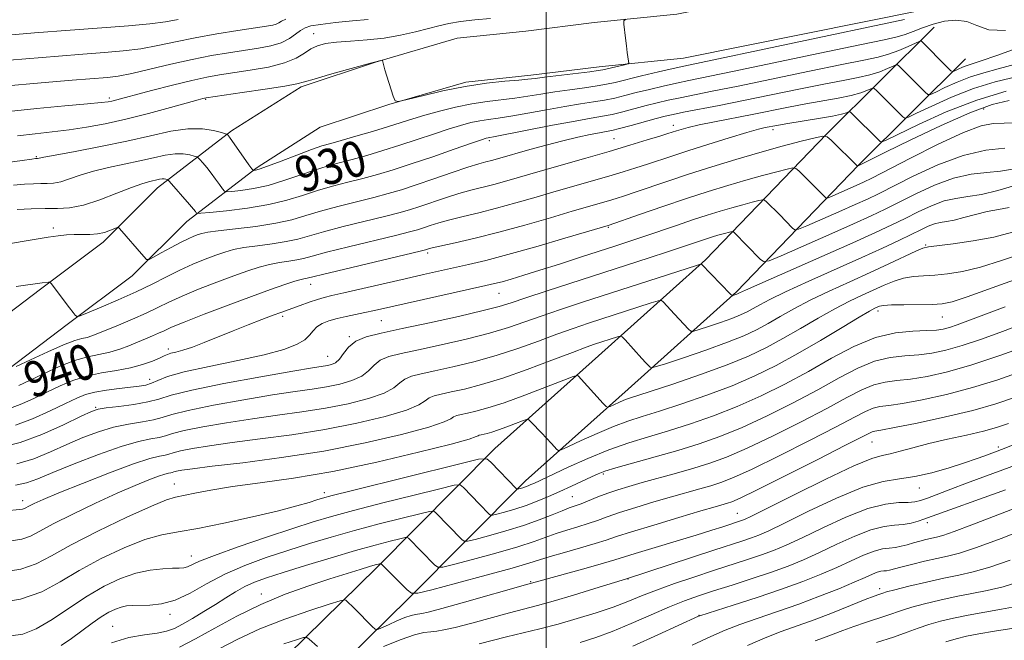
# Model space of a CAD drawing. Extents: x 2082300 to 2085200, y 307300 to 310200.
# Drawn here: x 2083382 to 2083603, y 309227 to 309366 of the extents above; entities that cross this region are included whole.
import ezdxf

# ---------------------------------------------------------------- set-up
doc = ezdxf.new("R2010")
doc.units = 0
doc.header["$MEASUREMENT"] = 0
for name, color, linetype, lineweight in [('BREAKLINE DTM HARD', 7, 'Continuous', 0), ('CONTOUR INDEX', 41, 'Continuous', 13), ('CONTOUR INDEX LABEL', 244, 'Continuous', 0), ('CONTOUR INTERMEDIATE', 44, 'Continuous', 0), ('GRID LINE', 7, 'Continuous', 0), ('SPOT ELEVATION DTM', 2, 'Continuous', 13)]:
    doc.layers.add(name, color=color, linetype=linetype, lineweight=lineweight)
doc.styles.add('Style-WORKING', font='WORKING.shx')

msp = doc.modelspace()

# ---------------------------------------------------------------- linework, layer by layer
at = {"layer": 'BREAKLINE DTM HARD'}
for points in [[(2084012.31, 309493.93, 861.14), (2083993.91, 309482.86, 865.83), (2083958.54, 309469.28, 877.06), (2083922.71, 309459, 885.77), (2083888.43, 309452, 893.74), (2083848.88, 309440.95, 902.45), (2083817.27, 309431.32, 908.75), (2083785.7, 309416.64, 917.82), (2083765.66, 309408.77, 921.6), (2083729.01, 309398.96, 924.4), (2083664.27, 309389.82, 926.22), (2083622.12, 309386.37, 926.81), (2083582.9, 309378.48, 927.28), (2083529.34, 309367.7, 926.97), (2083510.78, 309365.82, 925.47), (2083495.39, 309363.88, 925.55), (2083480.01, 309362.27, 925.78), (2083461.62, 309356.89, 926.02), (2083444.89, 309351.37, 926.26), (2083429.24, 309341.44, 927.71), (2083412.58, 309328.61, 932.72), (2083400.37, 309316.46, 934.49), (2083386.28, 309305.87, 936.27), (2083371.81, 309294.88, 938.12)], [(2084011.7, 309480.96, 861.14), (2083998.67, 309473.12, 865.83), (2083961.97, 309459.03, 877.06), (2083925.28, 309448.5, 885.77), (2083890.97, 309441.5, 893.74), (2083851.91, 309430.58, 902.45), (2083821.14, 309421.21, 908.75), (2083789.96, 309406.71, 917.82), (2083769.04, 309398.49, 921.6), (2083731.17, 309388.36, 924.4), (2083665.32, 309379.87, 926.22), (2083623.52, 309376.45, 926.81), (2083584.87, 309368.68, 927.28), (2083530.84, 309357.8, 926.97), (2083511.91, 309355.88, 925.47), (2083496.53, 309353.95, 925.55), (2083481.95, 309352.42, 925.78), (2083464.59, 309347.34, 926.02), (2083449.2, 309342.26, 926.26), (2083434.98, 309333.24, 927.71), (2083419.18, 309321.07, 932.72), (2083406.93, 309308.88, 934.49), (2083392.31, 309297.89, 936.27), (2083377.3, 309286.5, 938.12)], [(2083187.19, 308974.47, 1033.43), (2083213.32, 309013.81, 1025.04), (2083229.94, 309036.23, 1019.64), (2083272.61, 309069.22, 1013.49), (2083313.68, 309097.08, 1005.21), (2083340.94, 309117.11, 997.6), (2083369.79, 309143.43, 988.18), (2083401.03, 309176.85, 981.95), (2083429.9, 309211.85, 973.79), (2083461.92, 309243.29, 966.3), (2083488.41, 309270.02, 957.36), (2083511.73, 309290.84, 953.14), (2083535.83, 309312.45, 947.78), (2083563.11, 309340.75, 939.93), (2083587.23, 309364.73, 930.87)], [(2083195.52, 308968.94, 1033.43), (2083221.51, 309008.06, 1025.04), (2083237.15, 309029.16, 1019.64), (2083278.48, 309061.12, 1013.49), (2083319.45, 309088.91, 1005.21), (2083347.29, 309109.37, 997.6), (2083376.82, 309136.31, 988.18), (2083408.55, 309170.25, 981.95), (2083437.28, 309205.08, 973.79), (2083468.97, 309236.2, 966.3), (2083495.3, 309262.76, 957.36), (2083518.4, 309283.39, 953.14), (2083542.78, 309305.25, 947.78), (2083570.24, 309333.73, 939.93), (2083594.28, 309357.64, 930.87)]]:
    msp.add_polyline3d(points, dxfattribs=at)
at = {"layer": 'CONTOUR INDEX', "flags": 128}
for points, elevation in [([(2083441.447, 309366.592), (2083440.51, 309366.122), (2083439.867, 309365.751), (2083439.291, 309365.468), (2083438.511, 309365.247), (2083437.094, 309364.999), (2083430.664, 309364.032), (2083425.915, 309363.27), (2083421.057, 309362.399), (2083416.666, 309361.487), (2083412.669, 309360.626), (2083408.829, 309359.913), (2083404.909, 309359.41), (2083400.663, 309359.039), (2083395.843, 309358.683), (2083390.356, 309358.259), (2083375.579, 309357.045)], 920), ([(2083603.264, 309364.007), (2083599.487, 309364.176), (2083596.815, 309365.119), (2083594.538, 309366.054), (2083592.097, 309366.363), (2083589.516, 309366.089), (2083586.972, 309365.444), (2083584.613, 309364.626), (2083582.501, 309363.791), (2083580.674, 309363.084), (2083578.916, 309362.562), (2083576.006, 309361.925), (2083570.472, 309360.786), (2083561.523, 309358.917), (2083541.88, 309354.795), (2083532.065, 309352.769), (2083529.291, 309352.18), (2083526.32, 309351.507), (2083523.19, 309350.767), (2083520.235, 309350.038), (2083517.692, 309349.389), (2083515.406, 309348.829), (2083513.125, 309348.352), (2083510.613, 309347.938), (2083507.691, 309347.503), (2083504.192, 309346.945), (2083500.081, 309346.209), (2083495.838, 309345.42), (2083492.07, 309344.749), (2083489.216, 309344.314), (2083487.033, 309344.021), (2083485.106, 309343.725), (2083483.067, 309343.298), (2083480.727, 309342.68), (2083477.944, 309341.83), (2083474.632, 309340.734), (2083470.944, 309339.486), (2083467.088, 309338.211), (2083463.265, 309337.014), (2083459.636, 309335.943), (2083456.35, 309335.025), (2083453.478, 309334.26), (2083450.765, 309333.513), (2083447.88, 309332.617), (2083444.586, 309331.473), (2083441.035, 309330.251), (2083437.476, 309329.19), (2083434.16, 309328.47), (2083431.352, 309328.05), (2083429.317, 309327.83), (2083428.201, 309327.75), (2083427.662, 309327.903), (2083427.239, 309328.419), (2083426.566, 309329.375), (2083425.666, 309330.623), (2083424.658, 309331.962), (2083423.66, 309333.207), (2083422.78, 309334.25), (2083422.128, 309335.001), (2083421.746, 309335.413), (2083421.418, 309335.617), (2083420.865, 309335.788), (2083419.86, 309336.042), (2083418.399, 309336.262), (2083416.535, 309336.275), (2083414.303, 309335.957), (2083411.679, 309335.384), (2083408.625, 309334.686), (2083401.568, 309333.205), (2083398.171, 309332.376), (2083395.245, 309331.474), (2083392.812, 309330.626), (2083390.831, 309329.991), (2083389.232, 309329.679), (2083387.822, 309329.597), (2083386.379, 309329.597), (2083384.703, 309329.556), (2083382.684, 309329.432), (2083380.234, 309329.204)], 930), ([(2083604.078, 309348.308), (2083600.27, 309347.342), (2083595.266, 309345.508), (2083588.793, 309342.653), (2083581.979, 309339.412), (2083576.306, 309336.622), (2083569.985, 309333.487), (2083564.044, 309339.338), (2083563.127, 309340.132), (2083562.199, 309340.276), (2083560.468, 309339.894), (2083557.34, 309339.1), (2083553.041, 309337.975), (2083548, 309336.588), (2083542.619, 309335.016), (2083537.2, 309333.352), (2083532.016, 309331.694), (2083527.321, 309330.138), (2083520.016, 309327.654), (2083517.595, 309326.851), (2083515.719, 309326.259), (2083514.005, 309325.748), (2083505.86, 309323.379), (2083500.937, 309321.93), (2083495.213, 309320.279), (2083489.365, 309318.675), (2083484.008, 309317.326), (2083479.528, 309316.28), (2083474.366, 309315.112), (2083473.516, 309314.899), (2083472.873, 309314.71), (2083471.636, 309314.406), (2083451.289, 309309.543), (2083446.272, 309308.317), (2083445.78, 309308.231), (2083444.935, 309308.042), (2083443.494, 309307.633), (2083441.232, 309306.901), (2083438.021, 309305.786), (2083433.752, 309304.238), (2083428.506, 309302.28), (2083423.121, 309300.227), (2083418.624, 309298.465), (2083415.752, 309297.275), (2083414.068, 309296.514), (2083412.846, 309295.935), (2083411.487, 309295.331), (2083409.899, 309294.661), (2083408.119, 309293.924), (2083406.179, 309293.133), (2083404.1, 309292.366), (2083401.897, 309291.713), (2083396.968, 309290.651), (2083393.965, 309289.782), (2083390.506, 309288.44), (2083386.962, 309286.855), (2083383.808, 309285.352), (2083381.407, 309284.195)], 940), ([(2083604.064, 309324.186), (2083601.7, 309323.787), (2083599.143, 309323.286), (2083596.478, 309322.629), (2083593.914, 309321.936), (2083591.69, 309321.375), (2083589.963, 309321.052), (2083588.576, 309320.838), (2083587.293, 309320.547), (2083585.89, 309320.024), (2083584.193, 309319.233), (2083582.042, 309318.17), (2083579.265, 309316.82), (2083575.638, 309315.109), (2083570.923, 309312.954), (2083559.043, 309307.654), (2083553.828, 309305.278), (2083550.261, 309303.548), (2083548.022, 309302.359), (2083546.505, 309301.498), (2083545.163, 309300.772), (2083543.656, 309300.066), (2083541.702, 309299.282), (2083539.165, 309298.37), (2083536.514, 309297.467), (2083534.369, 309296.754), (2083533.157, 309296.387), (2083532.544, 309296.425), (2083532.004, 309296.899), (2083528.829, 309300.225), (2083526.309, 309302.985), (2083525.901, 309303.32), (2083525.199, 309303.264), (2083523.6, 309302.768), (2083509.511, 309298.187), (2083506.064, 309297.029), (2083502.396, 309295.726), (2083498.234, 309294.18), (2083493.636, 309292.515), (2083488.744, 309290.909), (2083483.744, 309289.513), (2083479.007, 309288.368), (2083474.949, 309287.487), (2083471.882, 309286.851), (2083469.698, 309286.304), (2083468.181, 309285.657), (2083467.046, 309284.769), (2083465.713, 309283.681), (2083463.531, 309282.484), (2083460.035, 309281.263), (2083455.5, 309280.103), (2083450.388, 309279.083), (2083445.077, 309278.25), (2083439.608, 309277.51), (2083433.938, 309276.731), (2083428.147, 309275.829), (2083422.805, 309274.889), (2083418.605, 309274.043), (2083415.989, 309273.39), (2083414.394, 309272.904), (2083413.006, 309272.529), (2083411.101, 309272.17), (2083408.327, 309271.581), (2083404.421, 309270.477), (2083399.335, 309268.7), (2083393.881, 309266.599), (2083389.086, 309264.646), (2083385.67, 309263.218), (2083383.143, 309262.307), (2083380.705, 309261.805)], 950), ([(2083610.697, 309299.38), (2083602.562, 309296.342), (2083597.867, 309294.643), (2083593.487, 309293.163), (2083589.841, 309292.109), (2083586.72, 309291.446), (2083583.761, 309291.076), (2083580.657, 309290.864), (2083577.346, 309290.51), (2083573.824, 309289.675), (2083570.052, 309288.105), (2083565.859, 309285.893), (2083561.035, 309283.218), (2083555.496, 309280.282), (2083549.655, 309277.368), (2083544.049, 309274.78), (2083539.049, 309272.735), (2083534.381, 309271.09), (2083529.604, 309269.612), (2083524.479, 309268.135), (2083515.64, 309265.651), (2083513.188, 309264.905), (2083511.649, 309264.331), (2083510.192, 309263.669), (2083505.701, 309261.574), (2083503.066, 309260.365), (2083500.501, 309259.221), (2083497.993, 309258.174), (2083495.469, 309257.232), (2083492.921, 309256.41), (2083490.612, 309255.743), (2083488.871, 309255.274), (2083487.911, 309255.036), (2083487.472, 309255.033), (2083487.178, 309255.266), (2083484.981, 309257.514), (2083481.397, 309261.274), (2083480.659, 309261.832), (2083479.275, 309261.761), (2083476.055, 309261.001), (2083470.301, 309259.568), (2083463.254, 309257.799), (2083456.643, 309256.105), (2083451.689, 309254.768), (2083447.583, 309253.547), (2083443.006, 309252.068), (2083437.089, 309250.093), (2083430.763, 309247.927), (2083425.405, 309246.01), (2083422.038, 309244.682), (2083419.313, 309243.451), (2083418.517, 309243.241), (2083417.506, 309243.155), (2083415.991, 309243.107), (2083413.764, 309243.002), (2083410.942, 309242.688), (2083407.722, 309242.003), (2083404.269, 309240.813), (2083400.621, 309239.099), (2083396.784, 309236.87), (2083392.807, 309234.222), (2083388.907, 309231.589), (2083385.341, 309229.496), (2083382.287, 309228.322), (2083379.607, 309227.889)], 960), ([(2083612.077, 309273.794), (2083602.988, 309270.067), (2083598.593, 309268.409), (2083596.678, 309267.706), (2083594.033, 309266.79), (2083590.578, 309265.674), (2083586.692, 309264.563), (2083582.87, 309263.712), (2083579.399, 309263.228), (2083575.745, 309262.634), (2083571.168, 309261.31), (2083565.264, 309258.874), (2083558.978, 309255.916), (2083553.592, 309253.267), (2083550.036, 309251.553), (2083547.833, 309250.581), (2083546.155, 309249.953), (2083544.236, 309249.308), (2083537.678, 309247.177), (2083518.019, 309240.715), (2083510.952, 309238.546), (2083506.148, 309237.087), (2083501.581, 309235.74), (2083498.045, 309234.763), (2083491.75, 309233.12), (2083483.272, 309230.784), (2083479.521, 309229.794), (2083477, 309229.227), (2083475.368, 309228.973), (2083474.043, 309228.841), (2083472.492, 309228.636), (2083470.37, 309228.138), (2083467.38, 309227.12), (2083463.437, 309225.482)], 970), ([(2083604.284, 309244.956), (2083599.72, 309243.366), (2083596.014, 309242.303), (2083592.79, 309241.577), (2083589.414, 309240.882), (2083585.485, 309239.996), (2083581.547, 309239.05), (2083578.377, 309238.258), (2083576.532, 309237.779), (2083575.683, 309237.539), (2083574.788, 309237.238), (2083573.749, 309236.852), (2083571.721, 309236.055), (2083568.445, 309234.735), (2083564.39, 309233.12), (2083560.211, 309231.518), (2083552.83, 309228.868), (2083549.2, 309227.45), (2083545.252, 309225.711)], 980), ([(2083448.551, 309225.497), (2083446.71, 309227.202), (2083446.199, 309227.567), (2083445.46, 309227.524), (2083443.858, 309227.036), (2083440.985, 309226.099)], 970)]:
    msp.add_lwpolyline(points, dxfattribs=dict(at, elevation=elevation))
at = {"layer": 'CONTOUR INTERMEDIATE', "flags": 128}
for points, elevation in [([(2083417.258, 309366.492), (2083414.382, 309365.962), (2083410.856, 309365.483), (2083406.107, 309365.048), (2083400.099, 309364.606), (2083392.931, 309364.092), (2083384.912, 309363.474), (2083377.188, 309362.847)], 918), ([(2083580.582, 309366.481), (2083530.945, 309356.01), (2083528.506, 309355.46), (2083525.213, 309354.689), (2083521.415, 309353.786), (2083515.518, 309352.35), (2083513.576, 309351.915), (2083511.445, 309351.542), (2083508.604, 309351.144), (2083505.282, 309350.704), (2083501.903, 309350.228), (2083498.786, 309349.725), (2083495.864, 309349.235), (2083492.969, 309348.804), (2083486.745, 309348.074), (2083483.298, 309347.55), (2083479.622, 309346.794), (2083475.982, 309345.895), (2083472.704, 309344.984), (2083469.973, 309344.153), (2083464.509, 309342.413), (2083460.943, 309341.333), (2083457.186, 309340.232), (2083453.911, 309339.297), (2083451.549, 309338.638), (2083449.568, 309338.045), (2083447.198, 309337.232), (2083443.937, 309336.02), (2083440.366, 309334.662), (2083437.334, 309333.523), (2083435.48, 309332.872), (2083434.596, 309332.612), (2083434.263, 309332.555), (2083434.091, 309332.589), (2083433.806, 309332.918), (2083433.164, 309333.823), (2083428.781, 309340.044), (2083428.339, 309340.625), (2083428.246, 309340.689), (2083427.887, 309340.804), (2083426.956, 309341.066), (2083425.212, 309341.506), (2083422.678, 309341.889), (2083419.443, 309341.912), (2083415.569, 309341.359), (2083411.017, 309340.366), (2083405.717, 309339.154), (2083399.785, 309337.93), (2083394.06, 309336.838), (2083389.564, 309336.008), (2083387.024, 309335.526), (2083385.994, 309335.312), (2083385.621, 309335.224), (2083385.422, 309335.218), (2083385.2, 309335.201), (2083384.324, 309335.092), (2083382.16, 309334.803), (2083378.377, 309334.285)], 928), ([(2083487.474, 309366.716), (2083483.948, 309366.41), (2083480.72, 309366.047), (2083478.131, 309365.615), (2083475.876, 309365.091), (2083473.491, 309364.449), (2083470.609, 309363.692), (2083467.26, 309362.928), (2083463.571, 309362.297), (2083459.711, 309361.893), (2083456.003, 309361.635), (2083452.812, 309361.401), (2083450.395, 309361.077), (2083448.581, 309360.588), (2083447.09, 309359.87), (2083445.621, 309358.894), (2083443.784, 309357.786), (2083441.165, 309356.708), (2083437.542, 309355.794), (2083433.454, 309355.057), (2083426.549, 309354.014), (2083423.701, 309353.507), (2083420.324, 309352.773), (2083415.949, 309351.705), (2083411.264, 309350.504), (2083402.297, 309348.147), (2083401.475, 309347.983), (2083399.935, 309347.791), (2083396.866, 309347.501), (2083391.78, 309347.056), (2083385.472, 309346.476), (2083379.059, 309345.795)], 924), ([(2083459.989, 309366.503), (2083456.43, 309366.182), (2083452.59, 309365.787), (2083449.281, 309365.392), (2083447.1, 309365.035), (2083445.761, 309364.62), (2083444.758, 309364.022), (2083443.651, 309363.164), (2083442.248, 309362.185), (2083440.423, 309361.275), (2083438.084, 309360.576), (2083435.281, 309360.035), (2083428.595, 309359.02), (2083424.716, 309358.365), (2083420.38, 309357.505), (2083415.618, 309356.415), (2083410.898, 309355.281), (2083406.801, 309354.343), (2083403.723, 309353.773), (2083401.322, 309353.479), (2083393.374, 309352.847), (2083384.731, 309352.132), (2083379.659, 309351.679)], 922), ([(2083517.883, 309366.582), (2083517.442, 309366.184), (2083517.46, 309365.413), (2083517.82, 309362.304), (2083518.035, 309360.545), (2083518.232, 309359.057), (2083518.51, 309357.141), (2083518.537, 309356.723), (2083518.309, 309356.512), (2083517.631, 309356.329), (2083512.727, 309355.164), (2083511.67, 309354.983), (2083509.766, 309354.733), (2083499.613, 309353.511), (2083497.491, 309353.241), (2083495.89, 309353.05), (2083493.867, 309352.86), (2083490.698, 309352.589), (2083486.533, 309352.148), (2083481.743, 309351.442), (2083476.749, 309350.44), (2083472.18, 309349.357), (2083468.718, 309348.466), (2083466.814, 309348.026), (2083466.002, 309348.222), (2083465.583, 309349.222), (2083463.741, 309355.195), (2083463.388, 309356.394), (2083463.151, 309357.295), (2083463.079, 309357.314), (2083460.766, 309356.716), (2083455.353, 309355.225), (2083451.282, 309354.085), (2083447.788, 309353.08), (2083445.639, 309352.435), (2083443.911, 309351.997), (2083441.258, 309351.519), (2083436.808, 309350.828), (2083431.603, 309350.056), (2083423.553, 309348.876), (2083423.195, 309348.807), (2083422.782, 309348.703), (2083421.704, 309348.409), (2083415.484, 309346.682), (2083410.577, 309345.361), (2083405.479, 309344.075), (2083400.837, 309343.041), (2083396.647, 309342.259), (2083392.737, 309341.672), (2083388.944, 309341.216), (2083385.113, 309340.794), (2083381.098, 309340.301)], 926), ([(2083606.74, 309360.373), (2083601.285, 309358.365), (2083597.818, 309357.156), (2083594.677, 309356.173), (2083593.59, 309355.75), (2083592.603, 309355.304), (2083591.858, 309354.942), (2083591.414, 309354.78), (2083590.998, 309354.975), (2083590.253, 309355.692), (2083584.37, 309361.593), (2083584.219, 309361.674), (2083583.858, 309361.562), (2083581.37, 309360.423), (2083579.258, 309359.522), (2083576.963, 309358.678), (2083574.596, 309358.028), (2083571.408, 309357.358), (2083566.439, 309356.368), (2083559.167, 309354.872), (2083543.12, 309351.532), (2083537.321, 309350.353), (2083530.076, 309348.899), (2083527.426, 309348.326), (2083524.964, 309347.747), (2083522.488, 309347.121), (2083517.235, 309345.742), (2083514.805, 309345.162), (2083512.623, 309344.733), (2083510.099, 309344.302), (2083506.481, 309343.662), (2083501.376, 309342.693), (2083488.48, 309340.177), (2083486.914, 309339.899), (2083486.511, 309339.801), (2083485.473, 309339.465), (2083483.185, 309338.676), (2083479.292, 309337.314), (2083474.474, 309335.64), (2083469.666, 309334.008), (2083465.588, 309332.695), (2083462.086, 309331.653), (2083458.79, 309330.754), (2083455.406, 309329.883), (2083451.962, 309328.981), (2083448.562, 309328.002), (2083445.234, 309326.927), (2083441.703, 309325.841), (2083437.617, 309324.857), (2083432.841, 309324.069), (2083428.108, 309323.487), (2083424.372, 309323.105), (2083422.311, 309322.911), (2083421.518, 309322.888), (2083421.313, 309323.015), (2083421.105, 309323.303), (2083420.657, 309323.873), (2083419.821, 309324.877), (2083415.246, 309330.137), (2083414.95, 309330.431), (2083414.773, 309330.51), (2083414.507, 309330.577), (2083414.12, 309330.636), (2083413.627, 309330.639), (2083413.036, 309330.555), (2083410.543, 309329.995), (2083409.076, 309329.571), (2083406.779, 309328.745), (2083403.467, 309327.422), (2083399.631, 309325.939), (2083395.93, 309324.736), (2083392.843, 309324.135), (2083390.122, 309323.975), (2083387.336, 309323.976), (2083384.206, 309323.912), (2083381.043, 309323.773)], 932), ([(2083605.481, 309356.477), (2083601.648, 309355.359), (2083598.397, 309354.493), (2083595.379, 309353.576), (2083592.368, 309352.404), (2083589.634, 309351.17), (2083587.571, 309350.168), (2083586.419, 309349.642), (2083585.806, 309349.638), (2083585.206, 309350.153), (2083579.308, 309356.041), (2083578.984, 309356.31), (2083578.636, 309356.302), (2083577.966, 309356.012), (2083576.739, 309355.457), (2083574.978, 309354.755), (2083572.771, 309354.048), (2083570.133, 309353.428), (2083566.792, 309352.782), (2083562.407, 309351.95), (2083556.812, 309350.827), (2083544.36, 309348.269), (2083538.859, 309347.173), (2083530.86, 309345.618), (2083528.533, 309345.144), (2083526.739, 309344.728), (2083524.741, 309344.204), (2083519.065, 309342.656), (2083516.485, 309341.971), (2083514.753, 309341.551), (2083513.465, 309341.291), (2083512.002, 309341.024), (2083509.871, 309340.609), (2083507.071, 309340.011), (2083503.726, 309339.222), (2083500.012, 309338.26), (2083496.329, 309337.249), (2083489.021, 309335.162), (2083487.69, 309334.797), (2083486.444, 309334.473), (2083484.842, 309334.023), (2083482.408, 309333.254), (2083478.869, 309332.056), (2083474.752, 309330.638), (2083470.784, 309329.29), (2083467.478, 309328.223), (2083464.482, 309327.344), (2083461.229, 309326.482), (2083453.159, 309324.449), (2083449.244, 309323.387), (2083445.935, 309322.385), (2083442.793, 309321.471), (2083439.181, 309320.663), (2083434.724, 309319.978), (2083430.104, 309319.418), (2083426.267, 309318.983), (2083423.89, 309318.66), (2083422.597, 309318.393), (2083421.742, 309318.11), (2083420.771, 309317.739), (2083419.487, 309317.187), (2083417.78, 309316.36), (2083415.64, 309315.227), (2083413.451, 309314.018), (2083411.697, 309313.032), (2083410.7, 309312.519), (2083410.138, 309312.554), (2083409.531, 309313.168), (2083404.055, 309319.476), (2083403.813, 309319.708), (2083403.54, 309319.714), (2083403.002, 309319.499), (2083402.027, 309319.093), (2083400.684, 309318.629), (2083399.105, 309318.268), (2083397.407, 309318.123), (2083395.654, 309318.117), (2083393.893, 309318.129), (2083392.135, 309318.056), (2083390.228, 309317.866), (2083387.983, 309317.55), (2083385.304, 309317.112), (2083377.737, 309315.824)], 934), ([(2083609.676, 309354.588), (2083600.919, 309352.44), (2083596.081, 309350.98), (2083591.146, 309349.058), (2083586.666, 309347.035), (2083583.284, 309345.393), (2083581.424, 309344.503), (2083580.614, 309344.301), (2083580.158, 309344.614), (2083574.246, 309350.489), (2083573.749, 309350.945), (2083573.415, 309351.042), (2083572.956, 309350.864), (2083572.108, 309350.491), (2083570.699, 309349.989), (2083568.579, 309349.418), (2083565.67, 309348.827), (2083558.374, 309347.532), (2083554.483, 309346.786), (2083546.31, 309345.14), (2083537.841, 309343.477), (2083534.384, 309342.769), (2083531.937, 309342.209), (2083530.331, 309341.783), (2083529.271, 309341.458), (2083527.359, 309340.84), (2083525.575, 309340.279), (2083522.707, 309339.393), (2083518.833, 309338.22), (2083514.145, 309336.831), (2083508.888, 309335.31), (2083498.606, 309332.369), (2083491.131, 309330.214), (2083488.249, 309329.423), (2083483.071, 309328.108), (2083480.356, 309327.351), (2083477.368, 309326.408), (2083471.592, 309324.461), (2083469.277, 309323.719), (2083466.867, 309323.032), (2083463.668, 309322.21), (2083454.356, 309319.917), (2083449.925, 309318.773), (2083444.12, 309317.125), (2083441.544, 309316.548), (2083438.409, 309316.062), (2083435.048, 309315.626), (2083432.009, 309315.199), (2083429.671, 309314.741), (2083427.738, 309314.19), (2083425.745, 309313.486), (2083423.333, 309312.577), (2083420.568, 309311.46), (2083417.622, 309310.147), (2083414.608, 309308.651), (2083411.397, 309307.002), (2083407.801, 309305.237), (2083403.782, 309303.425), (2083399.905, 309301.773), (2083396.883, 309300.524), (2083395.219, 309299.851), (2083394.566, 309299.65), (2083394.362, 309299.749), (2083394.121, 309300.032), (2083393.655, 309300.608), (2083392.846, 309301.643), (2083388.658, 309307.141), (2083388.358, 309307.425), (2083388.111, 309307.444), (2083386.689, 309307.281), (2083380.852, 309306.454)], 936), ([(2083603.44, 309350.387), (2083596.783, 309348.383), (2083589.924, 309345.712), (2083583.697, 309342.901), (2083576.429, 309339.365), (2083575.422, 309338.964), (2083575.111, 309339.075), (2083568.514, 309345.58), (2083568.193, 309345.782), (2083567.945, 309345.717), (2083567.477, 309345.526), (2083566.419, 309345.222), (2083564.387, 309344.788), (2083561.207, 309344.227), (2083554.342, 309343.114), (2083552.223, 309342.759), (2083550.971, 309342.531), (2083550.13, 309342.365), (2083549.229, 309342.176), (2083547.742, 309341.801), (2083545.13, 309341.058), (2083541.1, 309339.844), (2083536.348, 309338.374), (2083531.818, 309336.94), (2083528.224, 309335.769), (2083522.795, 309333.967), (2083520.151, 309333.122), (2083517.276, 309332.239), (2083514.075, 309331.289), (2083502.233, 309327.874), (2083497.722, 309326.557), (2083493.172, 309325.247), (2083488.807, 309324.049), (2083484.82, 309323.042), (2083481.299, 309322.194), (2083478.303, 309321.448), (2083475.867, 309320.76), (2083473.928, 309320.145), (2083472.401, 309319.633), (2083471.075, 309319.214), (2083469.251, 309318.719), (2083466.107, 309317.939), (2083455.553, 309315.386), (2083450.607, 309314.158), (2083447.397, 309313.308), (2083445.447, 309312.778), (2083443.908, 309312.433), (2083442.095, 309312.147), (2083439.992, 309311.834), (2083437.751, 309311.416), (2083435.452, 309310.821), (2083432.88, 309309.988), (2083429.749, 309308.862), (2083425.92, 309307.428), (2083421.844, 309305.844), (2083418.123, 309304.306), (2083415.169, 309302.958), (2083412.649, 309301.724), (2083410.042, 309300.47), (2083407, 309299.118), (2083403.86, 309297.789), (2083399.184, 309295.865), (2083397.833, 309295.351), (2083396.757, 309295.025), (2083395.615, 309294.763), (2083394.002, 309294.308), (2083391.496, 309293.371), (2083387.912, 309291.799), (2083384.016, 309289.985), (2083380.806, 309288.453)], 938), ([(2083605.897, 309343.269), (2083602.979, 309343.205), (2083600.507, 309343.105), (2083597.752, 309342.557), (2083593.798, 309341.085), (2083588.13, 309338.444), (2083581.867, 309335.299), (2083573.22, 309330.842), (2083571.331, 309329.906), (2083569.835, 309329.221), (2083564.297, 309326.787), (2083563.372, 309326.4), (2083562.957, 309326.335), (2083562.694, 309326.536), (2083560.597, 309328.664), (2083556.791, 309332.426), (2083556.11, 309333.016), (2083555.421, 309333.123), (2083554.134, 309332.839), (2083551.81, 309332.249), (2083548.617, 309331.413), (2083544.872, 309330.383), (2083540.82, 309329.196), (2083536.413, 309327.828), (2083531.531, 309326.237), (2083526.215, 309324.443), (2083521.163, 309322.705), (2083513.935, 309320.206), (2083504.206, 309317.315), (2083497.686, 309315.406), (2083491.379, 309313.617), (2083486.403, 309312.302), (2083482.538, 309311.375), (2083472.425, 309309.125), (2083468.287, 309308.182), (2083454.506, 309305.005), (2083451.823, 309304.403), (2083450.074, 309303.989), (2083448.543, 309303.547), (2083446.691, 309302.926), (2083444.698, 309302.217), (2083440.294, 309300.622), (2083438.584, 309299.989), (2083436.08, 309299.042), (2083432.97, 309297.84), (2083429.584, 309296.49), (2083423.113, 309293.83), (2083420.429, 309292.803), (2083418.318, 309292.124), (2083416.743, 309291.712), (2083415.621, 309291.436), (2083414.829, 309291.177), (2083414.078, 309290.846), (2083413.036, 309290.365), (2083411.436, 309289.69), (2083409.256, 309288.921), (2083406.54, 309288.194), (2083403.369, 309287.596), (2083399.98, 309287.017), (2083396.652, 309286.297), (2083393.59, 309285.316), (2083390.709, 309284.108), (2083387.851, 309282.749), (2083384.923, 309281.334), (2083382.078, 309280.042), (2083379.531, 309279.075)], 942), ([(2083603.119, 309337.528), (2083598.863, 309337.108), (2083593.706, 309335.945), (2083588.025, 309333.837), (2083582.505, 309331.282), (2083574.707, 309327.325), (2083572.211, 309326.121), (2083569.444, 309324.865), (2083565.752, 309323.231), (2083558.555, 309320.079), (2083556.737, 309319.317), (2083555.919, 309319.19), (2083555.402, 309319.586), (2083552.428, 309322.638), (2083549.538, 309325.514), (2083549.092, 309325.899), (2083548.642, 309325.969), (2083547.8, 309325.784), (2083546.281, 309325.398), (2083544.192, 309324.852), (2083541.743, 309324.178), (2083539.09, 309323.4), (2083536.182, 309322.496), (2083532.919, 309321.432), (2083529.272, 309320.2), (2083521.945, 309317.692), (2083518.792, 309316.633), (2083515.673, 309315.608), (2083507.688, 309313.022), (2083502.957, 309311.502), (2083498.532, 309310.096), (2083494.931, 309308.976), (2083492.15, 309308.139), (2083490.057, 309307.54), (2083488.398, 309307.104), (2083486.428, 309306.644), (2083461.355, 309301.051), (2083459.237, 309300.6), (2083457.116, 309300.177), (2083454.984, 309299.741), (2083452.957, 309299.268), (2083451.143, 309298.733), (2083449.613, 309298.107), (2083448.433, 309297.359), (2083447.595, 309296.474), (2083446.802, 309295.486), (2083445.686, 309294.445), (2083443.876, 309293.386), (2083440.982, 309292.284), (2083436.609, 309291.096), (2083430.657, 309289.808), (2083424.198, 309288.496), (2083418.596, 309287.259), (2083414.871, 309286.188), (2083412.654, 309285.321), (2083411.23, 309284.686), (2083409.958, 309284.288), (2083408.487, 309284.036), (2083403.978, 309283.537), (2083401.146, 309283.174), (2083398.531, 309282.727), (2083396.434, 309282.166), (2083394.425, 309281.359), (2083391.894, 309280.147), (2083388.439, 309278.473), (2083384.488, 309276.688), (2083380.681, 309275.248)], 944), ([(2083604.811, 309332.816), (2083602.11, 309332.372), (2083599.039, 309332.093), (2083595.534, 309331.692), (2083591.603, 309330.812), (2083587.323, 309329.233), (2083583.069, 309327.266), (2083576.194, 309323.809), (2083573.091, 309322.336), (2083569.052, 309320.508), (2083563.547, 309318.072), (2083552.814, 309313.371), (2083550.101, 309312.235), (2083548.882, 309312.044), (2083548.111, 309312.636), (2083542.285, 309318.602), (2083542.075, 309318.783), (2083541.863, 309318.816), (2083541.467, 309318.729), (2083539.768, 309318.29), (2083538.614, 309317.973), (2083537.365, 309317.607), (2083535.996, 309317.181), (2083534.459, 309316.679), (2083527.261, 309314.258), (2083523.139, 309312.902), (2083500.201, 309305.452), (2083495.388, 309303.871), (2083492.143, 309302.791), (2083489.416, 309301.96), (2083485.782, 309301.025), (2083480.277, 309299.741), (2083473.78, 309298.294), (2083467.633, 309296.981), (2083462.9, 309295.998), (2083459.528, 309295.154), (2083457.187, 309294.156), (2083455.563, 309292.816), (2083454.406, 309291.361), (2083453.481, 309290.116), (2083452.592, 309289.329), (2083451.696, 309288.914), (2083450.786, 309288.705), (2083447.451, 309288.173), (2083443.023, 309287.427), (2083435.846, 309286.165), (2083427.548, 309284.631), (2083420.308, 309283.157), (2083415.699, 309282.006), (2083412.889, 309281.15), (2083410.442, 309280.49), (2083407.3, 309279.942), (2083403.9, 309279.498), (2083401.056, 309279.165), (2083399.263, 309278.89), (2083397.743, 309278.376), (2083395.398, 309277.266), (2083391.473, 309275.37), (2083386.584, 309273.179), (2083381.688, 309271.35), (2083377.556, 309270.366)], 946), ([(2083605.382, 309329.139), (2083601.518, 309328.053), (2083597.865, 309327.174), (2083594.787, 309326.661), (2083592.091, 309326.276), (2083589.448, 309325.68), (2083586.606, 309324.628), (2083583.631, 309323.249), (2083580.664, 309321.764), (2083577.69, 309320.297), (2083574.05, 309318.585), (2083568.924, 309316.267), (2083561.933, 309313.171), (2083544.836, 309305.655), (2083543.464, 309305.035), (2083542.867, 309304.736), (2083541.946, 309304.408), (2083541.788, 309304.412), (2083541.456, 309304.696), (2083534.886, 309311.512), (2083534.718, 309311.504), (2083533.752, 309311.206), (2083508.188, 309302.902), (2083503.179, 309301.256), (2083498.892, 309299.799), (2083495.188, 309298.486), (2083491.526, 309297.238), (2083487.263, 309295.967), (2083482.01, 309294.627), (2083476.393, 309293.331), (2083471.291, 309292.234), (2083467.391, 309291.425), (2083464.613, 309290.729), (2083462.684, 309289.906), (2083461.304, 309288.793), (2083460.059, 309287.521), (2083458.506, 309286.3), (2083456.314, 309285.296), (2083453.598, 309284.509), (2083450.587, 309283.894), (2083447.375, 309283.389), (2083443.529, 309282.841), (2083438.481, 309282.079), (2083431.996, 309280.997), (2083425.177, 309279.76), (2083419.457, 309278.6), (2083415.844, 309277.698), (2083413.641, 309277.027), (2083411.724, 309276.509), (2083409.2, 309276.056), (2083406.113, 309275.539), (2083402.738, 309274.821), (2083399.299, 309273.795), (2083395.812, 309272.488), (2083392.242, 309270.956), (2083388.562, 309269.295), (2083384.786, 309267.745), (2083380.937, 309266.586)], 948), ([(2083604.855, 309318.642), (2083600.622, 309317.558), (2083595.975, 309316.687), (2083591.515, 309316.048), (2083585.962, 309315.374), (2083584.656, 309315.054), (2083583.11, 309314.393), (2083577.029, 309311.537), (2083572.832, 309309.599), (2083568.245, 309307.526), (2083563.625, 309305.42), (2083559.345, 309303.366), (2083555.687, 309301.442), (2083552.579, 309299.683), (2083549.862, 309298.118), (2083547.31, 309296.738), (2083544.446, 309295.395), (2083540.73, 309293.905), (2083535.908, 309292.172), (2083530.869, 309290.455), (2083526.791, 309289.1), (2083524.526, 309288.363), (2083523.631, 309288.154), (2083523.339, 309288.295), (2083522.404, 309289.284), (2083521.478, 309290.293), (2083517.731, 309294.459), (2083517.085, 309295.137), (2083516.646, 309295.321), (2083516.039, 309295.171), (2083510.834, 309293.472), (2083508.95, 309292.802), (2083505.9, 309291.654), (2083501.28, 309289.875), (2083495.746, 309287.793), (2083490.225, 309285.851), (2083485.478, 309284.399), (2083481.62, 309283.405), (2083478.607, 309282.741), (2083476.373, 309282.277), (2083474.783, 309281.879), (2083473.678, 309281.408), (2083472.787, 309280.745), (2083471.366, 309279.842), (2083468.556, 309278.667), (2083463.756, 309277.231), (2083457.402, 309275.697), (2083450.189, 309274.272), (2083442.778, 309273.112), (2083435.686, 309272.178), (2083429.395, 309271.384), (2083424.297, 309270.66), (2083420.433, 309270.018), (2083417.754, 309269.486), (2083416.134, 309269.081), (2083415.147, 309268.78), (2083414.287, 309268.548), (2083413.042, 309268.3), (2083410.864, 309267.751), (2083407.194, 309266.568), (2083401.798, 309264.572), (2083395.742, 309262.201), (2083390.414, 309260.049), (2083386.873, 309258.573), (2083384.86, 309257.685), (2083383.787, 309257.16), (2083382.682, 309256.571), (2083382.259, 309256.422), (2083381.666, 309256.329), (2083378.387, 309256.013)], 952), ([(2083607.447, 309314.017), (2083602.39, 309312.319), (2083597.636, 309310.835), (2083593.609, 309309.852), (2083590.252, 309309.303), (2083587.388, 309309.033), (2083584.853, 309308.887), (2083582.54, 309308.711), (2083580.353, 309308.349), (2083578.196, 309307.688), (2083575.985, 309306.779), (2083571.06, 309304.54), (2083568.167, 309303.166), (2083564.862, 309301.454), (2083561.112, 309299.335), (2083557.137, 309297.007), (2083553.218, 309294.738), (2083549.49, 309292.715), (2083545.503, 309290.813), (2083540.662, 309288.827), (2083534.678, 309286.646), (2083528.495, 309284.532), (2083523.366, 309282.84), (2083518.49, 309281.26), (2083517.418, 309280.866), (2083516.315, 309280.399), (2083514.365, 309279.502), (2083513.859, 309279.316), (2083513.455, 309279.49), (2083512.807, 309280.174), (2083507.212, 309286.35), (2083506.934, 309286.48), (2083506.082, 309286.232), (2083503.926, 309285.396), (2083500.039, 309283.875), (2083495.209, 309282.028), (2083490.527, 309280.329), (2083486.862, 309279.148), (2083484.19, 309278.425), (2083482.265, 309277.994), (2083480.865, 309277.704), (2083479.867, 309277.454), (2083479.175, 309277.159), (2083478.528, 309276.721), (2083477.02, 309276.002), (2083473.581, 309274.851), (2083467.477, 309273.198), (2083459.304, 309271.291), (2083449.991, 309269.461), (2083440.48, 309267.973), (2083431.765, 309266.847), (2083424.852, 309266.036), (2083420.448, 309265.492), (2083418.061, 309265.147), (2083416.902, 309264.928), (2083416.279, 309264.773), (2083415.9, 309264.657), (2083415.569, 309264.568), (2083415.09, 309264.472), (2083414.252, 309264.261), (2083412.841, 309263.806), (2083410.661, 309262.989), (2083407.6, 309261.732), (2083403.566, 309259.968), (2083398.63, 309257.707), (2083393.527, 309255.279), (2083389.158, 309253.089), (2083386.149, 309251.458), (2083384.033, 309250.356), (2083382.074, 309249.667), (2083379.682, 309249.273)], 954), ([(2083606.127, 309308.224), (2083594.651, 309304.113), (2083591.244, 309303.017), (2083588.989, 309302.558), (2083586.758, 309302.438), (2083580.425, 309302.368), (2083577.595, 309302.305), (2083575.847, 309302.187), (2083574.942, 309302.02), (2083574.439, 309301.825), (2083573.876, 309301.554), (2083572.709, 309300.912), (2083570.379, 309299.542), (2083566.538, 309297.228), (2083561.695, 309294.331), (2083556.574, 309291.358), (2083551.714, 309288.707), (2083546.915, 309286.348), (2083541.791, 309284.145), (2083536.135, 309282.009), (2083530.457, 309280.051), (2083525.445, 309278.431), (2083521.559, 309277.226), (2083518.349, 309276.19), (2083515.133, 309274.998), (2083511.466, 309273.442), (2083507.841, 309271.798), (2083504.98, 309270.461), (2083503.394, 309269.735), (2083502.721, 309269.566), (2083502.386, 309269.809), (2083501.174, 309271.148), (2083498.943, 309273.544), (2083496.704, 309275.91), (2083496.11, 309276.469), (2083495.588, 309276.555), (2083494.69, 309276.244), (2083493.117, 309275.628), (2083491.162, 309274.88), (2083489.267, 309274.193), (2083487.783, 309273.715), (2083486.702, 309273.422), (2083485.356, 309273.13), (2083484.952, 309273.029), (2083484.672, 309272.909), (2083484.269, 309272.698), (2083482.673, 309272.163), (2083478.607, 309271.035), (2083471.282, 309269.174), (2083461.875, 309266.959), (2083452.051, 309264.896), (2083443.205, 309263.373), (2083435.656, 309262.297), (2083429.45, 309261.454), (2083424.602, 309260.678), (2083420.988, 309259.998), (2083416.666, 309259.129), (2083414.647, 309258.501), (2083411.24, 309257.092), (2083405.737, 309254.585), (2083399.213, 309251.458), (2083393.189, 309248.385), (2083388.762, 309245.919), (2083385.335, 309244.117), (2083381.888, 309242.912), (2083377.697, 309242.218)], 956), ([(2083603.193, 309301.875), (2083594.798, 309298.736), (2083592.371, 309297.847), (2083590.67, 309297.269), (2083589.282, 309296.885), (2083587.745, 309296.648), (2083585.586, 309296.527), (2083582.455, 309296.433), (2083578.501, 309296.043), (2083573.997, 309294.973), (2083569.179, 309292.972), (2083564.143, 309290.307), (2083558.947, 309287.376), (2083553.648, 309284.52), (2083548.291, 309281.861), (2083542.92, 309279.462), (2083537.592, 309277.372), (2083532.419, 309275.571), (2083527.524, 309274.021), (2083522.971, 309272.657), (2083518.572, 309271.292), (2083514.079, 309269.709), (2083509.386, 309267.789), (2083504.96, 309265.812), (2083497.183, 309262.179), (2083496.561, 309261.902), (2083495.953, 309261.648), (2083495.341, 309261.42), (2083494.723, 309261.221), (2083493.509, 309260.887), (2083493.402, 309260.887), (2083493.331, 309260.943), (2083487.58, 309266.983), (2083486.608, 309267.719), (2083484.784, 309267.625), (2083480.543, 309266.623), (2083456.424, 309260.618), (2083451.884, 309259.47), (2083449.699, 309258.881), (2083448.399, 309258.471), (2083446.689, 309257.916), (2083443.961, 309257.113), (2083439.778, 309256.016), (2083433.984, 309254.637), (2083427.533, 309253.217), (2083421.656, 309252.055), (2083417.215, 309251.317), (2083413.588, 309250.648), (2083409.784, 309249.56), (2083405.093, 309247.703), (2083399.928, 309245.279), (2083394.986, 309242.628), (2083390.717, 309240.069), (2083386.582, 309237.84), (2083381.796, 309236.159), (2083375.922, 309235.168)], 958), ([(2083608.249, 309293.173), (2083602.018, 309290.935), (2083595.698, 309288.83), (2083590.22, 309287.266), (2083585.673, 309286.235), (2083581.935, 309285.625), (2083578.859, 309285.295), (2083576.19, 309284.978), (2083573.65, 309284.377), (2083570.926, 309283.238), (2083567.575, 309281.479), (2083563.122, 309279.061), (2083557.345, 309276.043), (2083551.02, 309272.874), (2083545.178, 309270.098), (2083540.562, 309268.113), (2083536.788, 309266.729), (2083533.185, 309265.608), (2083529.266, 309264.483), (2083521.606, 309262.357), (2083518.59, 309261.499), (2083516.079, 309260.733), (2083513.823, 309259.964), (2083511.637, 309259.134), (2083507.863, 309257.627), (2083506.481, 309257.121), (2083505.169, 309256.657), (2083503.553, 309256.042), (2083501.324, 309255.133), (2083498.44, 309253.997), (2083494.924, 309252.75), (2083490.919, 309251.512), (2083487.035, 309250.417), (2083484.001, 309249.603), (2083482.313, 309249.184), (2083481.541, 309249.18), (2083481.024, 309249.588), (2083478.033, 309252.623), (2083475.214, 309255.565), (2083474.71, 309255.946), (2083473.765, 309255.897), (2083471.568, 309255.378), (2083467.586, 309254.384), (2083462.399, 309253.061), (2083456.862, 309251.591), (2083451.654, 309250.12), (2083446.745, 309248.644), (2083441.925, 309247.121), (2083437.053, 309245.504), (2083432.256, 309243.739), (2083427.725, 309241.766), (2083423.613, 309239.598), (2083419.907, 309237.534), (2083416.552, 309235.948), (2083413.518, 309235.099), (2083410.863, 309234.806), (2083406.977, 309234.753), (2083405.622, 309234.644), (2083404.4, 309234.395), (2083403.123, 309233.947), (2083401.673, 309233.231), (2083399.954, 309232.171), (2083397.905, 309230.736), (2083393.254, 309227.334), (2083390.933, 309225.712)], 962), ([(2083606.778, 309287.333), (2083601.536, 309285.493), (2083595.823, 309283.716), (2083589.981, 309282.192), (2083584.548, 309280.995), (2083580.109, 309280.174), (2083577.06, 309279.726), (2083575.035, 309279.446), (2083573.477, 309279.079), (2083571.799, 309278.371), (2083569.29, 309277.064), (2083565.21, 309274.903), (2083559.193, 309271.805), (2083552.385, 309268.38), (2083546.307, 309265.416), (2083542.083, 309263.494), (2083539.259, 309262.386), (2083536.981, 309261.663), (2083534.521, 309260.957), (2083528.201, 309259.172), (2083524.212, 309258.012), (2083520.12, 309256.782), (2083516.493, 309255.632), (2083513.726, 309254.676), (2083511.529, 309253.872), (2083509.441, 309253.139), (2083507.11, 309252.408), (2083504.633, 309251.659), (2083502.216, 309250.886), (2083497.278, 309249.116), (2083493.637, 309247.943), (2083488.698, 309246.517), (2083483.432, 309245.078), (2083479.131, 309243.931), (2083476.715, 309243.332), (2083475.611, 309243.326), (2083474.871, 309243.911), (2083469.031, 309249.856), (2083468.761, 309250.059), (2083468.256, 309250.034), (2083467.081, 309249.756), (2083464.872, 309249.2), (2083461.544, 309248.323), (2083457.081, 309247.078), (2083451.619, 309245.473), (2083445.907, 309243.742), (2083440.845, 309242.173), (2083437.098, 309240.971), (2083434.391, 309239.991), (2083432.211, 309239.007), (2083430.119, 309237.835), (2083427.947, 309236.472), (2083425.601, 309234.959), (2083423.045, 309233.359), (2083420.494, 309231.824), (2083418.224, 309230.526), (2083416.385, 309229.593), (2083414.636, 309228.963), (2083412.512, 309228.529), (2083409.658, 309228.148), (2083406.165, 309227.529), (2083402.236, 309226.345)], 964), ([(2083605.308, 309281.494), (2083601.054, 309280.05), (2083595.948, 309278.602), (2083589.742, 309277.117), (2083583.423, 309275.755), (2083578.283, 309274.723), (2083575.262, 309274.156), (2083573.879, 309273.914), (2083573.304, 309273.782), (2083572.672, 309273.504), (2083567.297, 309270.746), (2083561.042, 309267.566), (2083553.75, 309263.887), (2083547.436, 309260.734), (2083543.604, 309258.874), (2083541.729, 309258.043), (2083540.777, 309257.718), (2083538.003, 309256.921), (2083534.795, 309255.987), (2083529.834, 309254.525), (2083524.161, 309252.831), (2083519.163, 309251.3), (2083515.816, 309250.219), (2083513.457, 309249.426), (2083511.018, 309248.651), (2083507.739, 309247.695), (2083504.096, 309246.662), (2083500.88, 309245.731), (2083496.115, 309244.236), (2083492.35, 309243.137), (2083486.476, 309241.523), (2083479.828, 309239.74), (2083474.261, 309238.26), (2083471.117, 309237.48), (2083469.68, 309237.473), (2083468.718, 309238.233), (2083462.812, 309244.173), (2083462.746, 309244.17), (2083462.267, 309244.049), (2083461.569, 309243.854), (2083460.268, 309243.472), (2083458.169, 309242.837), (2083455.204, 309241.921), (2083451.335, 309240.706), (2083446.596, 309239.17), (2083441.292, 309237.279), (2083435.797, 309234.994), (2083430.457, 309232.346), (2083425.509, 309229.631), (2083421.162, 309227.212), (2083417.541, 309225.376)], 966), ([(2083603.921, 309275.671), (2083601.239, 309274.745), (2083598.321, 309273.948), (2083594.521, 309273.067), (2083590.21, 309272.108), (2083586.013, 309271.134), (2083582.445, 309270.211), (2083579.571, 309269.425), (2083577.344, 309268.863), (2083575.537, 309268.493), (2083573.197, 309267.798), (2083569.192, 309266.141), (2083562.901, 309263.164), (2083555.75, 309259.632), (2083546.121, 309254.818), (2083544.545, 309254.064), (2083543.913, 309253.81), (2083539.706, 309252.435), (2083537.247, 309251.651), (2083533.722, 309250.561), (2083520.013, 309246.43), (2083515.402, 309244.984), (2083512.879, 309244.239), (2083508.997, 309243.153), (2083495.303, 309239.365), (2083481.587, 309235.45), (2083476.5, 309234.028), (2083473.454, 309233.225), (2083472.009, 309232.908), (2083470.588, 309232.725), (2083469.613, 309232.496), (2083468.239, 309232.028), (2083466.428, 309231.276), (2083464.528, 309230.421), (2083462.988, 309229.704), (2083462.102, 309229.339), (2083461.553, 309229.428), (2083460.869, 309230.05), (2083456.957, 309233.96), (2083454.932, 309235.898), (2083454.608, 309236.037), (2083453.647, 309235.818), (2083451.224, 309235.05), (2083446.834, 309233.618), (2083441.254, 309231.68), (2083435.579, 309229.469), (2083430.656, 309227.19), (2083426.349, 309224.94)], 968), ([(2083606.329, 309266.569), (2083594.481, 309262.225), (2083590.956, 309260.897), (2083585.72, 309258.888), (2083584.154, 309258.324), (2083582.889, 309258.022), (2083581.409, 309257.91), (2083579.264, 309257.861), (2083576.266, 309257.531), (2083572.291, 309256.52), (2083567.374, 309254.596), (2083562.174, 309252.202), (2083557.508, 309249.945), (2083553.951, 309248.288), (2083551.121, 309247.098), (2083548.397, 309246.095), (2083545.266, 309245.042), (2083537.608, 309242.575), (2083533.218, 309241.14), (2083528.82, 309239.651), (2083524.804, 309238.211), (2083521.417, 309236.89), (2083518.322, 309235.642), (2083515.036, 309234.389), (2083511.205, 309233.08), (2083506.991, 309231.775), (2083502.686, 309230.56), (2083498.539, 309229.498), (2083491.05, 309227.688), (2083484.957, 309226.118)], 972), ([(2083603.253, 309260.726), (2083584.916, 309254.108), (2083583.639, 309253.69), (2083582.072, 309253.272), (2083580.286, 309252.962), (2083578.301, 309252.791), (2083575.947, 309252.499), (2083573.003, 309251.749), (2083569.363, 309250.324), (2083565.356, 309248.488), (2083561.424, 309246.624), (2083557.866, 309245.023), (2083554.41, 309243.615), (2083550.639, 309242.238), (2083546.299, 309240.778), (2083541.78, 309239.321), (2083537.632, 309238.004), (2083534.212, 309236.893), (2083531.102, 309235.792), (2083527.693, 309234.437), (2083523.569, 309232.665), (2083519.094, 309230.712), (2083514.829, 309228.914), (2083511.142, 309227.517), (2083507.629, 309226.4)], 974), ([(2083605.4, 309256.643), (2083595.714, 309252.905), (2083591.714, 309251.39), (2083589.184, 309250.504), (2083587.709, 309250.079), (2083585.383, 309249.553), (2083583.983, 309249.202), (2083582.541, 309248.809), (2083581.155, 309248.407), (2083579.817, 309248.049), (2083578.497, 309247.795), (2083577.141, 309247.657), (2083575.603, 309247.46), (2083573.716, 309246.978), (2083571.351, 309246.052), (2083568.537, 309244.775), (2083565.34, 309243.302), (2083561.783, 309241.759), (2083557.71, 309240.136), (2083552.921, 309238.392), (2083547.421, 309236.541), (2083542.036, 309234.807), (2083534.505, 309232.422), (2083534.235, 309232.318), (2083525.106, 309228.156), (2083519.467, 309225.599)], 976), ([(2083608.381, 309252.201), (2083602.281, 309249.831), (2083596.742, 309247.782), (2083592.896, 309246.522), (2083590.238, 309245.831), (2083587.849, 309245.318), (2083585.057, 309244.682), (2083582.162, 309243.98), (2083579.71, 309243.36), (2083577.145, 309242.688), (2083576.516, 309242.564), (2083575.923, 309242.504), (2083575.252, 309242.418), (2083574.428, 309242.207), (2083573.339, 309241.78), (2083571.718, 309241.061), (2083569.256, 309239.981), (2083565.757, 309238.512), (2083561.47, 309236.8), (2083556.756, 309235.033), (2083551.968, 309233.367), (2083547.44, 309231.84), (2083543.499, 309230.461), (2083540.262, 309229.182), (2083537.004, 309227.742), (2083532.792, 309225.826)], 978), ([(2083606.287, 309240.082), (2083602.699, 309238.949), (2083599.175, 309238.095), (2083595.686, 309237.409), (2083592.138, 309236.733), (2083588.51, 309235.95), (2083585.081, 309235.121), (2083582.204, 309234.348), (2083580.091, 309233.703), (2083576.608, 309232.5), (2083571.819, 309230.937), (2083569.191, 309230.045), (2083566.702, 309229.131), (2083562.361, 309227.467), (2083560.451, 309226.769)], 982), ([(2083605.678, 309234.533), (2083602.336, 309233.886), (2083598.583, 309233.241), (2083594.863, 309232.584), (2083591.535, 309231.904), (2083588.615, 309231.192), (2083586.03, 309230.439), (2083583.654, 309229.629), (2083581.136, 309228.713), (2083578.069, 309227.635), (2083574.258, 309226.388)], 984), ([(2083607.536, 309230.043), (2083600.82, 309228.978), (2083597.29, 309228.391), (2083594.472, 309227.845), (2083592.138, 309227.261), (2083589.857, 309226.53)], 986)]:
    msp.add_lwpolyline(points, dxfattribs=dict(at, elevation=elevation))
at = {"layer": 'GRID LINE', "flags": 128}
msp.add_lwpolyline([(2083500, 310000), (2083500, 307500)], dxfattribs=at)
at = {"layer": 'SPOT ELEVATION DTM'}
for p in [(2083447.73, 309363.28, 923.25), (2083401.74, 309348.86, 923.65), (2083423.41, 309348.51, 926.15), (2083598.34, 309346.38, 940.85), (2083528.57, 309342.7, 935.45), (2083550.99, 309341.74, 938.45), (2083515.26, 309339.71, 935.05), (2083487.23, 309339.23, 932.35), (2083385.35, 309335.64, 927.85), (2083389.16, 309319.59, 933.65), (2083513.93, 309319.79, 942.15), (2083585.3, 309315.8, 951.85), (2083473.35, 309313.96, 940.35), (2083447.04, 309306.98, 940.65), (2083489.37, 309304.92, 944.85), (2083440.77, 309299.76, 942.35), (2083574.62, 309300.95, 956.45), (2083589.05, 309299.63, 956.85), (2083462.94, 309298.77, 944.95), (2083455.71, 309295.15, 945.85), (2083415.02, 309292.42, 941.55), (2083450.87, 309290.75, 945.15), (2083410.81, 309285.58, 943.35), (2083398.72, 309279.26, 945.85), (2083573.23, 309271.53, 966.85), (2083601.65, 309270.39, 969.65), (2083512.83, 309264.33, 960.25), (2083416.37, 309262.08, 955.25), (2083450.08, 309260.07, 957.55), (2083583.85, 309261.17, 970.65), (2083382.31, 309258.28, 951.45), (2083505.88, 309259.23, 961.05), (2083542.96, 309255.45, 967.15), (2083585.67, 309253.34, 974.45), (2083420.21, 309245.89, 959.35), (2083496.51, 309240.11, 967.85), (2083518.36, 309240.69, 970.05), (2083574.98, 309238.51, 979.55), (2083435.92, 309237.32, 965.45), (2083415.41, 309232.77, 962.45), (2083534.34, 309232.51, 975.95), (2083402.49, 309230.02, 963.15)]:
    msp.add_point(p, dxfattribs=at)

# ---------------------------------------------------------------- texts
at = {"layer": 'CONTOUR INDEX LABEL', "style": 'Style-WORKING', "width": 0.875}
for s, rotation, p in [('930', 16.7, (2083445.052, 309327.407, 930)), ('940', 19.3, (2083384.352, 309281.202, 940))]:
    msp.add_text(s, height=8, rotation=rotation, dxfattribs=at).set_placement(p)

doc.saveas('drawing.dxf')
